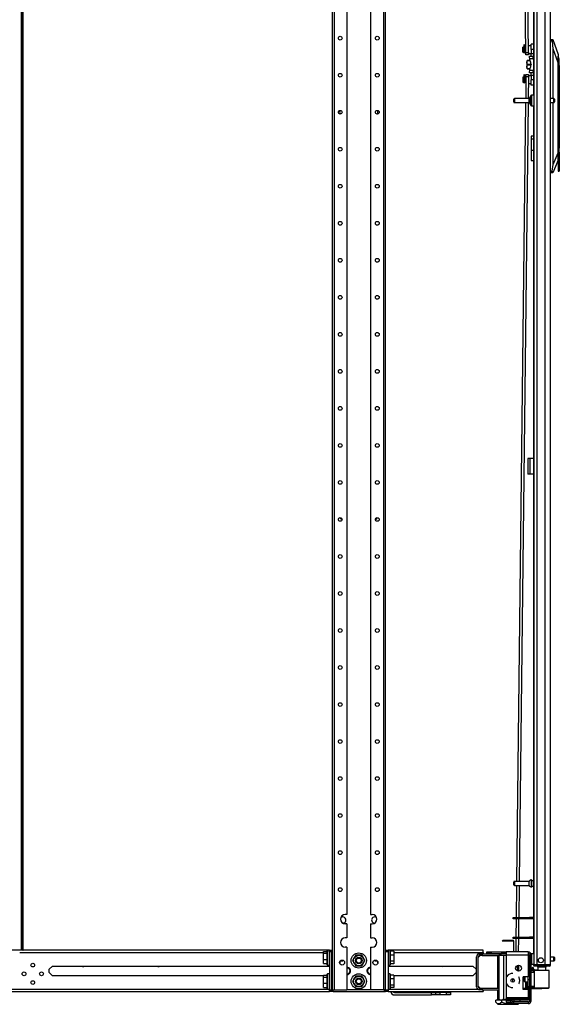
# Model space of a CAD drawing. Units: inches. Extents: x -256 to 40, y -62 to 177.
# Drawn here: x -65 to -39, y 11 to 58 of the extents above; entities that cross this region are included whole.
import ezdxf

# ---------------------------------------------------------------- set-up
doc = ezdxf.new("R2010")
doc.units = ezdxf.units.IN
doc.header["$MEASUREMENT"] = 0
doc.layers.add('TFR-TRI', color=7, linetype='CONTINUOUS')

msp = doc.modelspace()

# ---------------------------------------------------------------- linework, layer by layer
at = {"layer": 'TFR-TRI', "color": 214, "linetype": 'Continuous'}
for p, q in [((-39.684, 12.925), (-39.684, 94.64)), ((-40.495, 93.29), (-40.495, 54.031)), ((-40.472, 92.455), (-40.472, 12.925)), ((-40.334, 92.455), (-40.334, 12.925)), ((-39.96, 92.465), (-39.96, 12.925)), ((-40.495, 53.533), (-40.495, 13.451)), ((-40.431, 12.925), (-40.472, 12.925)), ((-40.472, 12.893), (-40.425, 12.893)), ((-40.472, 12.854), (-40.472, 12.893)), ((-40.425, 12.854), (-40.472, 12.854)), ((-40.334, 12.925), (-40.431, 12.925)), ((-40.425, 12.893), (-40.314, 12.893)), ((-40.314, 12.854), (-40.425, 12.854)), ((-39.96, 12.925), (-40.334, 12.925)), ((-40.314, 12.893), (-39.972, 12.893)), ((-40.314, 12.893), (-40.314, 12.854)), ((-39.972, 12.854), (-40.314, 12.854)), ((-39.972, 12.893), (-39.818, 12.893)), ((-39.972, 12.854), (-39.972, 12.893)), ((-39.818, 12.854), (-39.972, 12.854)), ((-39.822, 12.925), (-39.96, 12.925)), ((-39.721, 12.925), (-39.822, 12.925)), ((-39.818, 12.893), (-39.755, 12.893)), ((-39.755, 12.854), (-39.818, 12.854)), ((-39.755, 12.893), (-39.755, 12.854)), ((-39.684, 12.925), (-39.721, 12.925))]:
    msp.add_line(p, q, dxfattribs=at)
at = {"layer": 'TFR-TRI', "color": 252, "linetype": 'Continuous'}
for p, q in [((-49.999, 93.481), (-49.999, 11.74)), ((-49.911, 93.481), (-49.911, 11.74)), ((-49.31, 93.482), (-49.31, 15.298)), ((-48.188, 93.482), (-48.188, 15.298)), ((-47.588, 93.481), (-47.588, 11.74)), ((-47.499, 93.481), (-47.499, 11.74)), ((-39.322, 55.877), (-39.33, 55.877)), ((-39.283, 55.73), (-39.322, 55.877)), ((-39.322, 55.843), (-39.322, 55.877)), ((-39.33, 55.439), (-39.322, 55.439)), ((-39.322, 55.749), (-39.322, 55.843)), ((-39.322, 55.607), (-39.322, 55.749)), ((-39.322, 55.439), (-39.322, 55.607)), ((-39.322, 50.882), (-39.322, 55.439)), ((-39.322, 55.439), (-39.283, 55.439)), ((-39.283, 55.691), (-39.283, 55.73)), ((-39.283, 55.584), (-39.283, 55.691)), ((-39.283, 55.439), (-39.283, 55.584)), ((-39.283, 55.439), (-39.283, 51.597)), ((-39.275, 51.765), (-39.283, 51.765)), ((-39.275, 51.731), (-39.275, 51.765)), ((-39.275, 51.638), (-39.275, 51.731)), ((-39.283, 51.597), (-39.295, 51.428)), ((-39.295, 51.428), (-39.283, 51.259)), ((-39.283, 51.259), (-39.283, 50.554)), ((-39.275, 51.503), (-39.275, 51.638)), ((-39.275, 51.353), (-39.275, 51.503)), ((-39.275, 51.218), (-39.275, 51.353)), ((-39.275, 51.125), (-39.275, 51.218)), ((-39.33, 51.082), (-39.33, 50.882)), ((-39.322, 50.882), (-39.33, 50.882)), ((-39.33, 50.882), (-39.33, 50.714)), ((-39.312, 50.702), (-39.322, 50.882)), ((-39.283, 51.091), (-39.275, 51.091)), ((-39.275, 51.091), (-39.275, 51.125)), ((-39.33, 50.714), (-39.33, 50.572)), ((-39.33, 50.572), (-39.33, 50.477)), ((-39.33, 50.477), (-39.33, 50.444)), ((-39.33, 50.444), (-39.283, 50.444)), ((-39.283, 50.554), (-39.312, 50.702)), ((-39.283, 50.554), (-39.283, 50.472)), ((-39.283, 50.472), (-39.283, 50.444)), ((-49.31, 15.298), (-49.389, 15.298)), ((-48.188, 15.298), (-48.109, 15.298)), ((-49.31, 14.865), (-49.389, 14.865)), ((-49.31, 14.865), (-49.31, 14.196)), ((-48.188, 14.865), (-48.109, 14.865)), ((-48.188, 14.865), (-48.188, 14.196)), ((-49.31, 14.196), (-49.389, 14.196)), ((-48.188, 14.196), (-48.109, 14.196)), ((-50.413, 13.562), (-50.239, 13.562)), ((-50.413, 13.471), (-50.413, 13.562)), ((-50.229, 13.625), (-50.239, 13.615)), ((-50.229, 13.625), (-50.239, 13.615)), ((-50.239, 13.58), (-50.239, 13.615)), ((-50.239, 13.484), (-50.239, 13.58)), ((-50.137, 13.625), (-50.229, 13.625)), ((-50.137, 13.625), (-50.229, 13.625)), ((-50.229, 13.625), (-50.229, 13.589)), ((-50.229, 13.589), (-50.229, 13.49)), ((-50.137, 13.621), (-50.137, 13.625)), ((-50.137, 13.61), (-50.137, 13.621)), ((-50.137, 13.532), (-50.137, 13.61)), ((-50.137, 13.61), (-50.019, 13.61)), ((-50.137, 13.532), (-50.137, 11.74)), ((-50.019, 13.532), (-50.137, 13.532)), ((-50.019, 13.61), (-50.019, 13.532)), ((-50.019, 11.74), (-50.019, 13.532)), ((-49.31, 13.763), (-49.389, 13.763)), ((-49.31, 13.763), (-49.31, 11.74)), ((-48.188, 13.763), (-48.188, 11.74)), ((-48.188, 13.763), (-48.109, 13.763)), ((-47.479, 13.532), (-47.479, 13.61)), ((-47.479, 13.61), (-47.361, 13.61)), ((-47.479, 11.74), (-47.479, 13.532)), ((-47.361, 13.532), (-47.479, 13.532)), ((-47.269, 13.625), (-47.361, 13.625)), ((-47.361, 13.625), (-47.361, 13.621)), ((-47.361, 13.621), (-47.361, 13.61)), ((-47.361, 13.61), (-47.361, 13.532)), ((-47.361, 13.532), (-47.361, 11.74)), ((-47.259, 13.615), (-47.269, 13.625)), ((-47.269, 13.589), (-47.269, 13.625)), ((-47.269, 13.49), (-47.269, 13.589)), ((-47.259, 13.615), (-47.259, 13.58)), ((-47.259, 13.58), (-47.259, 13.484)), ((-47.086, 13.566), (-47.259, 13.566)), ((-47.086, 13.566), (-47.086, 13.388)), ((-50.413, 13.471), (-50.239, 13.471)), ((-50.413, 13.182), (-50.413, 13.471)), ((-50.413, 13.182), (-50.239, 13.182)), ((-50.413, 12.984), (-50.413, 13.182)), ((-50.239, 13.344), (-50.239, 13.484)), ((-50.239, 13.189), (-50.239, 13.344)), ((-50.239, 13.049), (-50.239, 13.189)), ((-50.239, 12.952), (-50.239, 13.049)), ((-50.229, 13.49), (-50.229, 13.346)), ((-50.229, 13.346), (-50.229, 13.187)), ((-50.229, 13.187), (-50.229, 13.043)), ((-50.229, 13.043), (-50.229, 12.944)), ((-49.999, 13.424), (-50.019, 13.424)), ((-50.019, 13.109), (-49.999, 13.109)), ((-49.645, 13.082), (-49.645, 13.034)), ((-49.645, 13.034), (-49.645, 13.017)), ((-49.628, 13.109), (-49.517, 13.109)), ((-49.517, 13.12), (-49.517, 13.151)), ((-49.517, 13.109), (-49.517, 13.12)), ((-49.517, 13.109), (-49.507, 13.119)), ((-49.507, 13.15), (-49.507, 13.127)), ((-49.507, 13.127), (-49.507, 13.119)), ((-48.992, 13.207), (-49.038, 13.128)), ((-49.038, 13.128), (-48.939, 12.957)), ((-48.893, 13.378), (-48.992, 13.207)), ((-48.857, 13.378), (-48.893, 13.378)), ((-48.675, 13.378), (-48.857, 13.378)), ((-48.605, 13.378), (-48.675, 13.378)), ((-48.559, 13.299), (-48.605, 13.378)), ((-48.605, 12.878), (-48.506, 13.049)), ((-48.46, 13.128), (-48.559, 13.299)), ((-48.506, 13.049), (-48.46, 13.128)), ((-47.991, 13.126), (-47.991, 13.149)), ((-47.991, 13.119), (-47.991, 13.126)), ((-47.991, 13.119), (-47.981, 13.109)), ((-47.981, 13.151), (-47.981, 13.12)), ((-47.981, 13.12), (-47.981, 13.109)), ((-47.981, 13.109), (-47.87, 13.109)), ((-47.853, 13.034), (-47.853, 13.082)), ((-47.853, 13.017), (-47.853, 13.034)), ((-47.479, 13.424), (-47.499, 13.424)), ((-47.499, 13.109), (-47.479, 13.109)), ((-47.269, 13.346), (-47.269, 13.49)), ((-47.269, 13.187), (-47.269, 13.346)), ((-47.269, 13.043), (-47.269, 13.187)), ((-47.269, 12.944), (-47.269, 13.043)), ((-47.259, 13.484), (-47.259, 13.344)), ((-47.086, 13.388), (-47.259, 13.388)), ((-47.259, 13.344), (-47.259, 13.189)), ((-47.259, 13.189), (-47.259, 13.049)), ((-47.086, 13.095), (-47.259, 13.095)), ((-47.259, 13.049), (-47.259, 12.952)), ((-47.086, 13.388), (-47.086, 13.095)), ((-47.086, 13.095), (-47.086, 12.979)), ((-50.413, 12.984), (-50.239, 12.984)), ((-50.239, 12.918), (-50.239, 12.952)), ((-50.239, 12.918), (-50.229, 12.908)), ((-50.229, 12.944), (-50.229, 12.908)), ((-50.229, 12.908), (-50.137, 12.908)), ((-49.651, 13.005), (-49.645, 13.017)), ((-48.939, 12.957), (-48.893, 12.878)), ((-48.893, 12.878), (-48.857, 12.878)), ((-48.857, 12.878), (-48.675, 12.878)), ((-48.675, 12.878), (-48.605, 12.878)), ((-47.853, 13.017), (-47.847, 13.005)), ((-47.361, 12.908), (-47.269, 12.908)), ((-47.269, 12.908), (-47.269, 12.944)), ((-47.269, 12.908), (-47.259, 12.918)), ((-47.086, 12.979), (-47.259, 12.979)), ((-47.259, 12.952), (-47.259, 12.918)), ((-40.578, 12.71), (-40.609, 12.71)), ((-40.578, 12.702), (-40.578, 12.71)), ((-40.578, 12.681), (-40.578, 12.702)), ((-40.554, 12.801), (-40.564, 12.801)), ((-40.564, 12.801), (-40.564, 12.768)), ((-40.564, 12.768), (-40.564, 12.681)), ((-40.554, 12.768), (-40.554, 12.801)), ((-40.554, 12.681), (-40.554, 12.768)), ((-40.476, 12.722), (-40.476, 12.711)), ((-40.476, 12.711), (-40.476, 12.68)), ((-50.413, 12.429), (-50.239, 12.429)), ((-50.413, 12.339), (-50.413, 12.429)), ((-50.413, 12.339), (-50.239, 12.339)), ((-50.413, 12.05), (-50.413, 12.339)), ((-50.229, 12.492), (-50.239, 12.482)), ((-50.239, 12.448), (-50.239, 12.482)), ((-50.239, 12.351), (-50.239, 12.448)), ((-50.239, 12.212), (-50.239, 12.351)), ((-50.239, 12.056), (-50.239, 12.212)), ((-50.137, 12.492), (-50.229, 12.492)), ((-50.229, 12.492), (-50.229, 12.457)), ((-50.229, 12.457), (-50.229, 12.357)), ((-50.229, 12.357), (-50.229, 12.214)), ((-50.229, 12.214), (-50.229, 12.054)), ((-49.999, 12.291), (-50.019, 12.291)), ((-48.992, 12.223), (-49.038, 12.144)), ((-49.038, 12.144), (-48.939, 11.973)), ((-48.893, 12.394), (-48.992, 12.223)), ((-48.857, 12.394), (-48.893, 12.394)), ((-48.675, 12.394), (-48.857, 12.394)), ((-48.605, 12.394), (-48.675, 12.394)), ((-48.559, 12.315), (-48.605, 12.394)), ((-48.46, 12.144), (-48.559, 12.315)), ((-48.506, 12.065), (-48.46, 12.144)), ((-47.479, 12.292), (-47.499, 12.292)), ((-47.269, 12.492), (-47.361, 12.492)), ((-47.259, 12.482), (-47.269, 12.492)), ((-47.269, 12.457), (-47.269, 12.492)), ((-47.269, 12.357), (-47.269, 12.457)), ((-47.269, 12.214), (-47.269, 12.357)), ((-47.269, 12.054), (-47.269, 12.214)), ((-47.259, 12.482), (-47.259, 12.448)), ((-47.259, 12.448), (-47.259, 12.351)), ((-47.086, 12.433), (-47.259, 12.433)), ((-47.259, 12.351), (-47.259, 12.212)), ((-47.086, 12.256), (-47.259, 12.256)), ((-47.259, 12.212), (-47.259, 12.057)), ((-47.086, 12.433), (-47.086, 12.256)), ((-47.086, 12.256), (-47.086, 11.963)), ((-40.918, 12.351), (-40.924, 12.345)), ((-40.924, 12.294), (-40.924, 12.345)), ((-40.924, 12.193), (-40.924, 12.294)), ((-40.924, 12.143), (-40.924, 12.193)), ((-40.924, 12.143), (-40.909, 12.128)), ((-40.909, 12.351), (-40.909, 12.273)), ((-40.909, 12.273), (-40.909, 12.173)), ((-40.909, 12.173), (-40.909, 12.128)), ((-40.909, 12.128), (-40.767, 12.128)), ((-50.413, 12.05), (-50.239, 12.05)), ((-50.413, 11.852), (-50.413, 12.05)), ((-50.413, 11.852), (-50.239, 11.852)), ((-50.239, 11.917), (-50.239, 12.056)), ((-50.239, 11.82), (-50.239, 11.917)), ((-50.239, 11.786), (-50.239, 11.82)), ((-50.239, 11.786), (-50.229, 11.776)), ((-50.229, 12.054), (-50.229, 11.911)), ((-50.229, 11.911), (-50.229, 11.811)), ((-50.229, 11.811), (-50.229, 11.776)), ((-50.229, 11.776), (-50.137, 11.776)), ((-50.137, 11.662), (-50.137, 11.74)), ((-50.137, 11.74), (-50.019, 11.74)), ((-50.019, 11.662), (-50.137, 11.662)), ((-50.019, 11.977), (-49.999, 11.977)), ((-50.019, 11.74), (-50.019, 11.662)), ((-50.002, 11.662), (-50.019, 11.662)), ((-49.96, 11.662), (-50.002, 11.662)), ((-49.999, 11.74), (-49.973, 11.74)), ((-49.973, 11.74), (-49.911, 11.74)), ((-49.96, 11.662), (-49.96, 11.74)), ((-49.96, 11.662), (-47.539, 11.662)), ((-49.911, 11.74), (-49.31, 11.74)), ((-48.188, 11.74), (-49.31, 11.74)), ((-48.939, 11.973), (-48.893, 11.894)), ((-48.893, 11.894), (-48.857, 11.894)), ((-48.857, 11.894), (-48.675, 11.894)), ((-48.675, 11.894), (-48.605, 11.894)), ((-48.605, 11.894), (-48.506, 12.065)), ((-47.588, 11.74), (-48.188, 11.74)), ((-47.525, 11.74), (-47.588, 11.74)), ((-47.539, 11.662), (-47.539, 11.74)), ((-47.539, 11.662), (-47.497, 11.662)), ((-47.499, 11.74), (-47.525, 11.74)), ((-47.499, 11.977), (-47.479, 11.977)), ((-47.497, 11.662), (-47.479, 11.662)), ((-47.479, 11.662), (-47.479, 11.74)), ((-47.479, 11.74), (-47.361, 11.74)), ((-47.361, 11.662), (-47.479, 11.662)), ((-47.361, 11.776), (-47.269, 11.776)), ((-47.361, 11.74), (-47.361, 11.662)), ((-47.269, 11.911), (-47.269, 12.054)), ((-47.269, 11.811), (-47.269, 11.911)), ((-47.269, 11.776), (-47.269, 11.811)), ((-47.269, 11.776), (-47.259, 11.786)), ((-47.259, 12.057), (-47.259, 11.917)), ((-47.086, 11.963), (-47.259, 11.963)), ((-47.259, 11.917), (-47.259, 11.82)), ((-47.086, 11.847), (-47.259, 11.847)), ((-47.259, 11.82), (-47.259, 11.786)), ((-47.086, 11.963), (-47.086, 11.847)), ((-40.698, 11.658), (-40.698, 11.819)), ((-40.698, 11.596), (-40.698, 11.658)), ((-40.747, 11.596), (-40.698, 11.596)), ((-40.698, 11.596), (-40.688, 11.606))]:
    msp.add_line(p, q, dxfattribs=at)
at = {"layer": 'TFR-TRI', "color": 95, "linetype": 'Continuous'}
for p, q in [((-64.696, 92.847), (-64.696, 13.611)), ((-64.625, 13.611), (-64.625, 92.847)), ((-64.696, 13.611), (-65.429, 13.611)), ((-64.646, 13.611), (-64.696, 13.611)), ((-64.625, 13.611), (-64.646, 13.611))]:
    msp.add_line(p, q, dxfattribs=at)
at = {"layer": 'TFR-TRI', "color": 173, "linetype": 'Continuous'}
for p, q in [((-64.609, 13.611), (-64.609, 92.847)), ((-64.625, 13.611), (-64.609, 13.611))]:
    msp.add_line(p, q, dxfattribs=at)
at = {"layer": 'TFR-TRI', "color": 190, "linetype": 'Continuous'}
for p, q in [((-40.851, 56.056), (-41.307, 90.696)), ((-40.733, 56.058), (-41.189, 90.696)), ((-40.851, 56.056), (-40.733, 56.058)), ((-40.85, 55.972), (-40.851, 56.056)), ((-40.849, 55.938), (-40.85, 55.972)), ((-40.731, 55.939), (-40.849, 55.938)), ((-40.733, 56.058), (-40.732, 55.974)), ((-40.732, 55.974), (-40.731, 55.939)), ((-40.851, 54.902), (-40.85, 54.986)), ((-40.85, 54.986), (-40.85, 55.02)), ((-40.85, 55.02), (-40.731, 55.019)), ((-40.732, 54.985), (-40.733, 54.901)), ((-40.731, 55.019), (-40.732, 54.985)), ((-40.851, 54.902), (-40.863, 53.876)), ((-40.733, 54.901), (-40.851, 54.902)), ((-40.733, 54.901), (-40.745, 53.876)), ((-40.865, 53.688), (-41.292, 16.869)), ((-40.747, 53.688), (-41.174, 16.869)), ((-41.295, 16.681), (-41.312, 15.166)), ((-41.176, 16.681), (-41.194, 15.165)), ((-41.313, 15.103), (-41.323, 14.229)), ((-41.195, 15.103), (-41.205, 14.229)), ((-41.324, 14.165), (-41.331, 13.532)), ((-41.206, 14.166), (-41.213, 13.532))]:
    msp.add_line(p, q, dxfattribs=at)
at = {"layer": 'TFR-TRI', "color": 93, "linetype": 'Continuous'}
for p, q in [((-40.917, 56.41), (-40.944, 56.41)), ((-40.944, 56.41), (-40.944, 56.376)), ((-40.944, 56.376), (-40.944, 56.283)), ((-40.917, 56.376), (-40.917, 56.41)), ((-40.917, 56.283), (-40.917, 56.376)), ((-40.944, 56.283), (-40.944, 56.161)), ((-40.944, 56.161), (-40.944, 56.048)), ((-40.944, 56.048), (-40.917, 56.048)), ((-40.944, 56.048), (-40.944, 56.04)), ((-40.944, 56.04), (-40.944, 56.037)), ((-40.944, 56.037), (-40.917, 56.037)), ((-40.917, 56.161), (-40.917, 56.283)), ((-40.917, 56.048), (-40.917, 56.161)), ((-40.917, 56.04), (-40.917, 56.048)), ((-40.917, 56.037), (-40.917, 56.04)), ((-40.917, 54.993), (-40.944, 54.993)), ((-40.944, 54.993), (-40.944, 54.959)), ((-40.944, 54.959), (-40.944, 54.866)), ((-40.917, 54.959), (-40.917, 54.993)), ((-40.917, 54.866), (-40.917, 54.959)), ((-40.944, 54.866), (-40.944, 54.744)), ((-40.944, 54.744), (-40.944, 54.63)), ((-40.944, 54.63), (-40.917, 54.63)), ((-40.944, 54.63), (-40.944, 54.622)), ((-40.944, 54.622), (-40.944, 54.619)), ((-40.944, 54.619), (-40.917, 54.619)), ((-40.917, 54.744), (-40.917, 54.866)), ((-40.917, 54.63), (-40.917, 54.744)), ((-40.917, 54.622), (-40.917, 54.63)), ((-40.917, 54.619), (-40.917, 54.622)), ((-43.022, 13.351), (-43.101, 13.271)), ((-42.131, 13.366), (-43.022, 13.351)), ((-40.747, 13.369), (-40.688, 13.369)), ((-40.688, 13.29), (-40.747, 13.29)), ((-40.865, 12.128), (-40.865, 11.819)), ((-40.806, 11.898), (-40.806, 12.128)), ((-43.101, 11.918), (-43.022, 11.837)), ((-43.022, 11.837), (-42.131, 11.823)), ((-40.865, 11.819), (-40.824, 11.819)), ((-40.824, 11.819), (-40.806, 11.819)), ((-40.806, 11.819), (-40.806, 11.898)), ((-40.806, 11.898), (-40.767, 11.898)), ((-40.688, 11.819), (-40.806, 11.819))]:
    msp.add_line(p, q, dxfattribs=at)
at = {"layer": 'TFR-TRI', "color": 2, "linetype": 'Continuous'}
for p, q in [((-40.609, 56.371), (-40.727, 56.371)), ((-40.727, 56.336), (-40.727, 56.371)), ((-40.727, 56.244), (-40.727, 56.336)), ((-40.609, 56.411), (-40.609, 56.444)), ((-40.495, 56.444), (-40.609, 56.444)), ((-40.609, 56.319), (-40.609, 56.411)), ((-40.944, 56.306), (-41.003, 56.306)), ((-41.003, 56.271), (-41.003, 56.306)), ((-41.003, 56.188), (-41.003, 56.271)), ((-41.003, 56.104), (-41.003, 56.188)), ((-41.003, 56.07), (-41.003, 56.104)), ((-41.003, 56.07), (-40.944, 56.07)), ((-40.899, 56.286), (-40.917, 56.286)), ((-40.917, 56.089), (-40.899, 56.089)), ((-40.854, 56.306), (-40.899, 56.306)), ((-40.899, 56.306), (-40.899, 56.271)), ((-40.899, 56.271), (-40.899, 56.188)), ((-40.899, 56.188), (-40.899, 56.104)), ((-40.899, 56.104), (-40.899, 56.07)), ((-40.899, 56.07), (-40.851, 56.07)), ((-40.727, 56.306), (-40.736, 56.306)), ((-40.733, 56.07), (-40.727, 56.07)), ((-40.727, 56.131), (-40.727, 56.244)), ((-40.727, 56.04), (-40.727, 56.131)), ((-40.727, 56.005), (-40.727, 56.04)), ((-40.727, 56.005), (-40.609, 56.005)), ((-40.682, 55.836), (-40.678, 55.873)), ((-40.678, 55.873), (-40.514, 55.873)), ((-40.609, 56.194), (-40.609, 56.319)), ((-40.609, 56.194), (-40.609, 55.998)), ((-40.495, 56.194), (-40.609, 56.194)), ((-40.609, 55.909), (-40.609, 55.998)), ((-40.609, 55.998), (-40.495, 55.998)), ((-40.609, 55.873), (-40.609, 55.909)), ((-40.514, 55.873), (-40.519, 55.836)), ((-40.495, 55.873), (-40.514, 55.873)), ((-40.668, 55.748), (-40.682, 55.836)), ((-40.505, 55.748), (-40.668, 55.748)), ((-40.61, 55.489), (-40.668, 55.748)), ((-40.668, 55.21), (-40.61, 55.47)), ((-40.61, 55.489), (-40.609, 55.479)), ((-40.609, 55.479), (-40.61, 55.47)), ((-40.519, 55.836), (-40.505, 55.748)), ((-40.505, 55.748), (-40.495, 55.703)), ((-40.609, 54.954), (-40.727, 54.954)), ((-40.727, 54.954), (-40.727, 54.919)), ((-40.682, 55.122), (-40.668, 55.21)), ((-40.678, 55.085), (-40.682, 55.122)), ((-40.514, 55.085), (-40.678, 55.085)), ((-40.668, 55.21), (-40.505, 55.21)), ((-40.609, 55.049), (-40.609, 55.085)), ((-40.609, 54.96), (-40.609, 55.049)), ((-40.609, 54.96), (-40.609, 54.764)), ((-40.495, 54.96), (-40.609, 54.96)), ((-40.505, 55.21), (-40.519, 55.122)), ((-40.519, 55.122), (-40.514, 55.085)), ((-40.514, 55.085), (-40.495, 55.085)), ((-40.495, 55.255), (-40.505, 55.21)), ((-40.944, 54.889), (-41.003, 54.889)), ((-41.003, 54.889), (-41.003, 54.854)), ((-41.003, 54.854), (-41.003, 54.771)), ((-41.003, 54.771), (-41.003, 54.687)), ((-41.003, 54.687), (-41.003, 54.652)), ((-41.003, 54.652), (-40.944, 54.652)), ((-40.899, 54.869), (-40.917, 54.869)), ((-40.917, 54.672), (-40.899, 54.672)), ((-40.851, 54.889), (-40.899, 54.889)), ((-40.899, 54.854), (-40.899, 54.889)), ((-40.899, 54.771), (-40.899, 54.854)), ((-40.899, 54.687), (-40.899, 54.771)), ((-40.899, 54.652), (-40.899, 54.687)), ((-40.899, 54.652), (-40.854, 54.652)), ((-40.736, 54.652), (-40.727, 54.652)), ((-40.727, 54.889), (-40.733, 54.889)), ((-40.727, 54.919), (-40.727, 54.827)), ((-40.727, 54.827), (-40.727, 54.714)), ((-40.727, 54.714), (-40.727, 54.622)), ((-40.727, 54.622), (-40.727, 54.587)), ((-40.727, 54.587), (-40.609, 54.587)), ((-40.609, 54.639), (-40.609, 54.764)), ((-40.495, 54.764), (-40.609, 54.764)), ((-40.609, 54.548), (-40.609, 54.639)), ((-40.609, 54.514), (-40.609, 54.548)), ((-40.495, 54.514), (-40.609, 54.514))]:
    msp.add_line(p, q, dxfattribs=at)
at = {"layer": 'TFR-TRI', "color": 151, "linetype": 'Continuous'}
for p, q in [((-39.684, 56.66), (-39.591, 56.66)), ((-39.601, 56.582), (-39.684, 56.582)), ((-39.601, 56.642), (-39.603, 56.622)), ((-39.603, 56.622), (-39.603, 56.598)), ((-39.603, 56.598), (-39.601, 56.582)), ((-39.596, 56.656), (-39.601, 56.642)), ((-39.566, 56.226), (-39.601, 56.582)), ((-39.591, 56.66), (-39.596, 56.656)), ((-39.591, 56.66), (-39.58, 56.66)), ((-39.58, 56.66), (-39.33, 55.952)), ((-39.566, 53.876), (-39.566, 56.226)), ((-39.33, 55.558), (-39.566, 56.226)), ((-39.33, 55.952), (-39.33, 55.926)), ((-39.33, 55.926), (-39.33, 55.849)), ((-39.33, 55.849), (-39.33, 55.724)), ((-39.33, 55.724), (-39.33, 55.558)), ((-39.33, 55.558), (-39.33, 51.303)), ((-39.566, 50.758), (-39.566, 53.688)), ((-40.495, 52.105), (-40.602, 52.105)), ((-40.602, 52.105), (-40.602, 52.072)), ((-40.602, 52.072), (-40.602, 51.979)), ((-40.602, 51.979), (-40.495, 51.979)), ((-40.602, 51.979), (-40.602, 51.428)), ((-40.602, 51.428), (-40.495, 51.428)), ((-40.602, 51.428), (-40.602, 51.246)), ((-40.602, 51.246), (-40.602, 51.091)), ((-39.566, 50.758), (-39.33, 51.303)), ((-39.33, 51.303), (-39.33, 51.082)), ((-40.602, 51.091), (-40.602, 50.988)), ((-40.602, 50.988), (-40.602, 50.952)), ((-40.602, 50.952), (-40.495, 50.952)), ((-39.604, 50.44), (-39.566, 50.758)), ((-39.33, 50.956), (-39.587, 50.361)), ((-39.684, 50.44), (-39.604, 50.44)), ((-39.598, 50.361), (-39.684, 50.361)), ((-39.604, 50.44), (-39.608, 50.416)), ((-39.608, 50.416), (-39.608, 50.393)), ((-39.608, 50.393), (-39.606, 50.376)), ((-39.606, 50.376), (-39.603, 50.365)), ((-39.603, 50.365), (-39.598, 50.361)), ((-39.587, 50.361), (-39.598, 50.361))]:
    msp.add_line(p, q, dxfattribs=at)
at = {"layer": 'TFR-TRI', "color": 3, "linetype": 'Continuous'}
for p, q in [((-40.81, 55.676), (-40.81, 55.65)), ((-40.81, 55.578), (-40.797, 55.671)), ((-40.81, 55.65), (-40.81, 55.578)), ((-40.81, 55.578), (-40.81, 55.479)), ((-40.797, 55.484), (-40.81, 55.578)), ((-40.81, 55.479), (-40.81, 55.381)), ((-40.81, 55.381), (-40.797, 55.474)), ((-40.797, 55.676), (-40.797, 55.673)), ((-40.652, 55.676), (-40.797, 55.676)), ((-40.797, 55.673), (-40.797, 55.671)), ((-40.797, 55.671), (-40.651, 55.671)), ((-40.636, 55.484), (-40.797, 55.484)), ((-40.797, 55.479), (-40.797, 55.484)), ((-40.797, 55.474), (-40.797, 55.479)), ((-40.797, 55.474), (-40.636, 55.474)), ((-40.636, 55.605), (-40.636, 55.479)), ((-40.636, 55.479), (-40.636, 55.354)), ((-40.81, 55.381), (-40.81, 55.309)), ((-40.797, 55.288), (-40.81, 55.381)), ((-40.81, 55.309), (-40.81, 55.282)), ((-40.797, 55.285), (-40.797, 55.288)), ((-40.651, 55.288), (-40.797, 55.288)), ((-40.797, 55.282), (-40.797, 55.285)), ((-40.797, 55.282), (-40.652, 55.282)), ((-43.18, 11.878), (-43.18, 13.31)), ((-43.101, 11.878), (-43.101, 13.31)), ((-43.042, 13.448), (-42.924, 13.448)), ((-43.042, 13.369), (-43.042, 13.448)), ((-42.924, 13.369), (-43.042, 13.369)), ((-42.924, 13.448), (-42.052, 13.448)), ((-42.924, 13.448), (-42.924, 13.369)), ((-42.924, 13.369), (-42.128, 13.369)), ((-42.052, 13.448), (-42.046, 13.448)), ((-42.052, 13.369), (-42.052, 13.448)), ((-42.046, 13.448), (-42.032, 13.448)), ((-43.042, 11.819), (-42.924, 11.819)), ((-43.042, 11.74), (-43.042, 11.819)), ((-42.924, 11.74), (-43.042, 11.74)), ((-42.924, 11.819), (-42.136, 11.819)), ((-42.924, 11.819), (-42.924, 11.74)), ((-42.924, 11.74), (-42.136, 11.74)), ((-42.136, 11.819), (-42.131, 11.819)), ((-42.136, 11.819), (-42.136, 11.74)), ((-42.131, 11.74), (-42.136, 11.74)), ((-40.983, 11.819), (-40.865, 11.819)), ((-40.865, 11.819), (-40.865, 11.76))]:
    msp.add_line(p, q, dxfattribs=at)
at = {"layer": 'TFR-TRI', "color": 5, "linetype": 'Continuous'}
for p, q in [((-40.472, 54.032), (-40.588, 54.032)), ((-40.588, 54.032), (-40.588, 53.999)), ((-40.588, 53.999), (-40.588, 53.907)), ((-41.425, 53.814), (-41.425, 53.846)), ((-41.425, 53.75), (-41.425, 53.814)), ((-41.425, 53.718), (-41.425, 53.75)), ((-40.706, 53.876), (-41.395, 53.876)), ((-41.395, 53.876), (-41.395, 53.829)), ((-41.395, 53.829), (-41.395, 53.735)), ((-41.395, 53.735), (-41.395, 53.688)), ((-41.395, 53.688), (-40.706, 53.688)), ((-40.706, 53.829), (-40.706, 53.876)), ((-40.706, 53.735), (-40.706, 53.829)), ((-40.706, 53.688), (-40.706, 53.735)), ((-40.628, 53.952), (-40.628, 53.992)), ((-40.628, 53.847), (-40.628, 53.952)), ((-40.628, 53.717), (-40.628, 53.847)), ((-40.628, 53.612), (-40.628, 53.717)), ((-40.628, 53.572), (-40.628, 53.612)), ((-40.588, 53.907), (-40.588, 53.782)), ((-40.588, 53.782), (-40.588, 53.657)), ((-40.588, 53.657), (-40.588, 53.566)), ((-40.588, 53.566), (-40.588, 53.532)), ((-40.588, 53.532), (-40.472, 53.532)), ((-39.533, 53.876), (-39.684, 53.876)), ((-39.684, 53.688), (-39.533, 53.688)), ((-39.533, 53.829), (-39.533, 53.876)), ((-39.533, 53.735), (-39.533, 53.829)), ((-39.533, 53.688), (-39.533, 53.735)), ((-39.503, 53.846), (-39.503, 53.814)), ((-39.503, 53.814), (-39.503, 53.75)), ((-39.503, 53.75), (-39.503, 53.718)), ((-41.425, 16.806), (-41.425, 16.838)), ((-41.425, 16.742), (-41.425, 16.806)), ((-40.706, 16.868), (-41.395, 16.868)), ((-41.395, 16.868), (-41.395, 16.821)), ((-41.395, 16.821), (-41.395, 16.727)), ((-40.706, 16.821), (-40.706, 16.868)), ((-40.706, 16.727), (-40.706, 16.821)), ((-40.581, 16.946), (-40.587, 16.946)), ((-40.587, 16.946), (-40.587, 16.914)), ((-40.587, 16.914), (-40.587, 16.828)), ((-40.587, 16.828), (-40.587, 16.721)), ((-40.581, 16.914), (-40.581, 16.946)), ((-40.581, 16.828), (-40.581, 16.914)), ((-40.495, 16.899), (-40.581, 16.899)), ((-40.581, 16.721), (-40.581, 16.828)), ((-41.425, 16.71), (-41.425, 16.742)), ((-41.395, 16.727), (-41.395, 16.68)), ((-41.395, 16.68), (-40.706, 16.68)), ((-40.706, 16.68), (-40.706, 16.727)), ((-40.587, 16.721), (-40.587, 16.635)), ((-40.587, 16.635), (-40.587, 16.603)), ((-40.587, 16.603), (-40.581, 16.603)), ((-40.581, 16.635), (-40.581, 16.721)), ((-40.581, 16.649), (-40.495, 16.649)), ((-40.581, 16.603), (-40.581, 16.635)), ((-40.472, 13.45), (-40.588, 13.45)), ((-40.588, 13.45), (-40.588, 13.417)), ((-40.588, 13.417), (-40.588, 13.325)), ((-40.588, 13.325), (-40.588, 13.2)), ((-40.588, 13.2), (-40.588, 13.075)), ((-40.588, 13.075), (-40.588, 12.984)), ((-39.533, 13.294), (-39.684, 13.294)), ((-39.684, 13.106), (-39.533, 13.106)), ((-39.533, 13.247), (-39.533, 13.294)), ((-39.533, 13.153), (-39.533, 13.247)), ((-39.533, 13.106), (-39.533, 13.153)), ((-39.503, 13.264), (-39.503, 13.232)), ((-39.503, 13.232), (-39.503, 13.168)), ((-39.503, 13.168), (-39.503, 13.136)), ((-40.588, 12.984), (-40.588, 12.95)), ((-40.588, 12.95), (-40.472, 12.95))]:
    msp.add_line(p, q, dxfattribs=at)
at = {"layer": 'TFR-TRI', "color": 30, "linetype": 'Continuous'}
for p, q in [((-40.739, 36.862), (-40.767, 36.862)), ((-40.767, 36.862), (-40.767, 36.114)), ((-40.672, 36.862), (-40.739, 36.862)), ((-40.495, 36.862), (-40.672, 36.862)), ((-40.672, 36.862), (-40.672, 36.114)), ((-40.739, 36.114), (-40.767, 36.114)), ((-40.672, 36.114), (-40.739, 36.114)), ((-40.495, 36.114), (-40.672, 36.114))]:
    msp.add_line(p, q, dxfattribs=at)
at = {"layer": 'TFR-TRI', "color": 140, "linetype": 'Continuous'}
for p, q in [((-41.46, 15.165), (-41.442, 15.165)), ((-41.46, 15.102), (-41.46, 15.165)), ((-41.442, 15.102), (-41.46, 15.102)), ((-41.442, 15.165), (-41.393, 15.165)), ((-41.393, 15.102), (-41.442, 15.102)), ((-41.393, 15.165), (-40.772, 15.165)), ((-41.393, 15.165), (-41.393, 15.102)), ((-40.772, 15.102), (-41.393, 15.102)), ((-40.772, 15.165), (-40.729, 15.165)), ((-40.772, 15.102), (-40.772, 15.165)), ((-40.729, 15.102), (-40.772, 15.102)), ((-40.729, 15.165), (-40.682, 15.165)), ((-40.682, 15.102), (-40.729, 15.102)), ((-40.495, 15.165), (-40.682, 15.165)), ((-40.682, 15.165), (-40.682, 15.102)), ((-40.495, 15.102), (-40.682, 15.102)), ((-41.46, 14.228), (-41.442, 14.228)), ((-41.46, 14.165), (-41.46, 14.228)), ((-41.442, 14.165), (-41.46, 14.165)), ((-41.442, 14.228), (-41.393, 14.228)), ((-41.393, 14.165), (-41.442, 14.165)), ((-41.393, 14.228), (-40.772, 14.228)), ((-41.393, 14.228), (-41.393, 14.165)), ((-40.772, 14.165), (-41.393, 14.165)), ((-40.772, 14.228), (-40.729, 14.228)), ((-40.772, 14.165), (-40.772, 14.228)), ((-40.729, 14.165), (-40.772, 14.165)), ((-40.729, 14.228), (-40.682, 14.228)), ((-40.682, 14.165), (-40.729, 14.165)), ((-40.495, 14.228), (-40.682, 14.228)), ((-40.682, 14.228), (-40.682, 14.165)), ((-40.495, 14.165), (-40.682, 14.165))]:
    msp.add_line(p, q, dxfattribs=at)
at = {"layer": 'TFR-TRI', "color": 44, "linetype": 'Continuous'}
for p, q in [((-41.934, 14.09), (-41.973, 14.051)), ((-41.936, 14.051), (-41.973, 14.051)), ((-41.835, 14.051), (-41.936, 14.051)), ((-41.934, 14.09), (-41.902, 14.09)), ((-41.902, 14.09), (-41.816, 14.09)), ((-41.698, 14.051), (-41.835, 14.051)), ((-41.816, 14.09), (-41.698, 14.09)), ((-41.698, 14.09), (-41.58, 14.09)), ((-41.56, 14.051), (-41.698, 14.051)), ((-41.58, 14.09), (-41.493, 14.09)), ((-41.459, 14.051), (-41.56, 14.051)), ((-41.493, 14.09), (-41.461, 14.09)), ((-41.422, 14.051), (-41.461, 14.09)), ((-41.422, 14.051), (-41.459, 14.051)), ((-41.422, 13.532), (-41.422, 14.051)), ((-41.986, 11.255), (-42.275, 11.255)), ((-42.275, 11.156), (-42.275, 11.255)), ((-41.79, 11.255), (-41.986, 11.255)), ((-41.986, 11.156), (-41.986, 11.255)), ((-41.409, 11.169), (-41.409, 11.248)), ((-41.12, 11.169), (-41.12, 11.248)), ((-42.275, 11.156), (-42.178, 11.058)), ((-42.206, 11.1), (-42.275, 11.156)), ((-42.113, 11.079), (-42.206, 11.1)), ((-42.178, 11.058), (-42.141, 11.058)), ((-42.141, 11.058), (-42.037, 11.058)), ((-42.047, 11.106), (-42.113, 11.079)), ((-41.986, 11.156), (-42.047, 11.106)), ((-42.037, 11.058), (-41.882, 11.058)), ((-41.848, 11.1), (-41.986, 11.156)), ((-41.882, 11.058), (-41.698, 11.058)), ((-41.661, 11.079), (-41.848, 11.1)), ((-41.698, 11.058), (-41.514, 11.058)), ((-41.603, 11.091), (-41.661, 11.079)), ((-41.514, 11.058), (-41.358, 11.058)), ((-41.358, 11.058), (-41.254, 11.058)), ((-41.254, 11.058), (-41.217, 11.058)), ((-41.217, 11.058), (-41.185, 11.091))]:
    msp.add_line(p, q, dxfattribs=at)
at = {"layer": 'TFR-TRI', "color": 155, "linetype": 'Continuous'}
for p, q in [((-50.24, 13.61), (-64.769, 13.61)), ((-64.769, 13.5), (-50.413, 13.5)), ((-50, 13.61), (-50.019, 13.61)), ((-50.019, 13.5), (-50, 13.5)), ((-47.48, 13.61), (-47.5, 13.61)), ((-47.5, 13.5), (-47.48, 13.5)), ((-42.865, 13.61), (-47.259, 13.61)), ((-47.086, 13.5), (-42.865, 13.5)), ((-42.865, 13.578), (-42.865, 13.61)), ((-42.865, 13.5), (-42.865, 13.578)), ((-42.865, 13.5), (-42.865, 13.448)), ((-42.865, 13.369), (-42.865, 13.353)), ((-63.375, 12.712), (-63.224, 12.862)), ((-63.375, 12.56), (-63.375, 12.712)), ((-63.224, 12.862), (-50.137, 12.862)), ((-47.361, 12.862), (-43.353, 12.862)), ((-43.353, 12.862), (-43.202, 12.712)), ((-43.202, 12.712), (-43.202, 12.56)), ((-63.375, 12.56), (-63.224, 12.41)), ((-50.413, 12.41), (-63.224, 12.41)), ((-43.353, 12.41), (-47.086, 12.41)), ((-43.202, 12.56), (-43.353, 12.41)), ((-78.168, 11.772), (-50.137, 11.772)), ((-78.168, 11.662), (-50.137, 11.662)), ((-47.362, 11.772), (-43.13, 11.772)), ((-47.362, 11.662), (-42.865, 11.662)), ((-42.865, 11.835), (-42.865, 11.819)), ((-42.865, 11.74), (-42.865, 11.683)), ((-42.865, 11.683), (-42.865, 11.662))]:
    msp.add_line(p, q, dxfattribs=at)
at = {"layer": 'TFR-TRI', "color": 163, "linetype": 'Continuous'}
for p, q in [((-47.243, 13.622), (-47.243, 13.626)), ((-47.243, 13.626), (-47.125, 13.626)), ((-47.243, 13.61), (-47.243, 13.622)), ((-47.125, 13.626), (-47.125, 13.622)), ((-47.125, 13.622), (-47.125, 13.61)), ((-47.066, 11.618), (-45.314, 11.618)), ((-47.066, 11.5), (-45.314, 11.5)), ((-45.314, 11.5), (-45.314, 11.618)), ((-45.314, 11.618), (-45.175, 11.618)), ((-45.175, 11.5), (-45.314, 11.5)), ((-45.175, 11.618), (-45.117, 11.618)), ((-45.117, 11.5), (-45.175, 11.5)), ((-45.117, 11.618), (-45.06, 11.618)), ((-45.117, 11.618), (-45.117, 11.5)), ((-45.06, 11.5), (-45.117, 11.5)), ((-45.06, 11.618), (-44.92, 11.618)), ((-44.92, 11.5), (-45.06, 11.5)), ((-44.605, 11.618), (-44.92, 11.618)), ((-44.92, 11.618), (-44.92, 11.5)), ((-44.605, 11.5), (-44.92, 11.5)), ((-44.605, 11.618), (-44.466, 11.618)), ((-44.605, 11.5), (-44.605, 11.618)), ((-44.466, 11.5), (-44.605, 11.5)), ((-44.466, 11.618), (-44.409, 11.618)), ((-44.409, 11.5), (-44.466, 11.5)), ((-44.409, 11.618), (-44.409, 11.5))]:
    msp.add_line(p, q, dxfattribs=at)
at = {"layer": 'TFR-TRI', "color": 251, "linetype": 'Continuous'}
for p, q in [((-42.696, 13.532), (-42.499, 13.532)), ((-42.696, 13.453), (-42.696, 13.532)), ((-42.499, 13.532), (-41.987, 13.532)), ((-42.499, 13.532), (-42.499, 13.453)), ((-41.987, 13.532), (-41.848, 13.532)), ((-41.987, 13.453), (-41.987, 13.532)), ((-41.848, 13.532), (-41.79, 13.532)), ((-40.747, 13.532), (-41.79, 13.532)), ((-41.79, 13.532), (-41.79, 13.491)), ((-40.747, 13.532), (-40.747, 13.491)), ((-42.499, 13.453), (-42.696, 13.453)), ((-42.499, 13.453), (-41.987, 13.453)), ((-41.848, 13.453), (-41.987, 13.453)), ((-41.79, 13.453), (-41.848, 13.453)), ((-41.79, 13.491), (-41.79, 13.394)), ((-41.79, 13.394), (-40.747, 13.394)), ((-41.79, 13.394), (-41.79, 11.386)), ((-40.747, 13.491), (-40.747, 13.394)), ((-40.747, 13.394), (-40.747, 12.351)), ((-40.688, 13.394), (-40.609, 13.394)), ((-40.688, 13.315), (-40.688, 13.394)), ((-40.609, 13.315), (-40.688, 13.315)), ((-40.688, 13.315), (-40.688, 11.229)), ((-40.609, 13.394), (-40.609, 13.315)), ((-40.609, 11.229), (-40.609, 13.315)), ((-40.688, 12.723), (-40.747, 12.723)), ((-41.685, 12.448), (-41.762, 12.35)), ((-41.55, 12.512), (-41.685, 12.448)), ((-41.476, 12.512), (-41.55, 12.512)), ((-41.173, 12.331), (-41.189, 12.35)), ((-41.14, 12.185), (-41.173, 12.331)), ((-41.173, 12.04), (-41.14, 12.185)), ((-40.983, 11.76), (-40.983, 12.351)), ((-40.747, 12.351), (-40.983, 12.351)), ((-40.767, 12.351), (-40.767, 12.29)), ((-40.767, 12.29), (-40.767, 12.22)), ((-40.688, 12.22), (-40.767, 12.22)), ((-40.767, 12.22), (-40.767, 12.174)), ((-40.767, 12.174), (-40.767, 12.063)), ((-40.747, 12.408), (-40.688, 12.408)), ((-40.688, 12.401), (-40.747, 12.401)), ((-41.762, 12.02), (-41.685, 11.923)), ((-41.685, 11.923), (-41.55, 11.858)), ((-41.55, 11.858), (-41.476, 11.858)), ((-41.189, 12.02), (-41.173, 12.04)), ((-40.747, 11.76), (-40.983, 11.76)), ((-40.767, 12.063), (-40.767, 11.951)), ((-40.767, 11.951), (-40.767, 11.905)), ((-40.767, 11.905), (-40.688, 11.905)), ((-40.767, 11.89), (-40.767, 11.864)), ((-40.767, 11.864), (-40.767, 11.856)), ((-40.767, 11.856), (-40.688, 11.856)), ((-40.747, 11.76), (-40.747, 11.386)), ((-41.79, 11.386), (-40.747, 11.386)), ((-41.79, 11.386), (-41.79, 11.344)), ((-41.79, 11.344), (-41.79, 11.327)), ((-41.79, 11.248), (-41.79, 11.327)), ((-41.79, 11.327), (-40.747, 11.327)), ((-40.747, 11.248), (-41.79, 11.248)), ((-41.578, 11.23), (-41.79, 11.23)), ((-41.79, 11.23), (-41.79, 11.151)), ((-41.578, 11.23), (-41.578, 11.151)), ((-41.481, 11.19), (-41.536, 11.134)), ((-41.478, 11.187), (-41.534, 11.131)), ((-41.478, 11.187), (-41.481, 11.19)), ((-40.747, 11.386), (-40.747, 11.344)), ((-40.747, 11.344), (-40.747, 11.327)), ((-40.747, 11.327), (-40.747, 11.248)), ((-40.688, 11.229), (-40.609, 11.229)), ((-41.578, 11.151), (-41.79, 11.151)), ((-41.79, 11.151), (-41.79, 11.091)), ((-41.436, 11.091), (-41.79, 11.091)), ((-41.534, 11.131), (-41.536, 11.134)), ((-40.747, 11.169), (-41.436, 11.169)), ((-41.436, 11.169), (-41.436, 11.091)), ((-40.747, 11.091), (-41.436, 11.091)), ((-40.747, 11.169), (-40.747, 11.091))]:
    msp.add_line(p, q, dxfattribs=at)
at = {"layer": 'TFR-TRI', "color": 138, "linetype": 'Continuous'}
for p, q in [((-42.191, 13.453), (-42.191, 13.448)), ((-42.191, 13.453), (-42.191, 13.448)), ((-42.191, 13.369), (-42.191, 13.365)), ((-42.191, 13.369), (-42.191, 11.819)), ((-42.131, 13.369), (-42.131, 11.313)), ((-41.914, 13.369), (-42.131, 13.369)), ((-42.027, 13.453), (-42.032, 13.448)), ((-42.032, 13.448), (-42.032, 13.369)), ((-41.965, 13.448), (-42.032, 13.448)), ((-41.79, 13.448), (-41.965, 13.448)), ((-41.914, 13.369), (-41.914, 11.313)), ((-41.79, 13.369), (-41.914, 13.369)), ((-41.265, 12.886), (-41.265, 12.642)), ((-41.204, 12.902), (-41.204, 12.626)), ((-41.481, 12.271), (-41.481, 12.1)), ((-42.191, 11.824), (-42.191, 11.819)), ((-42.191, 11.74), (-42.191, 11.255)), ((-42.191, 11.74), (-42.191, 11.255)), ((-42.131, 11.313), (-42.073, 11.255)), ((-42.131, 11.313), (-42.086, 11.276)), ((-42.086, 11.276), (-42.036, 11.256)), ((-42.036, 11.256), (-41.966, 11.272)), ((-41.966, 11.272), (-41.914, 11.313)), ((-41.914, 11.313), (-41.824, 11.276)), ((-41.824, 11.276), (-41.773, 11.266))]:
    msp.add_line(p, q, dxfattribs=at)
at = {"layer": 'TFR-TRI', "color": 63, "linetype": 'Continuous'}
for p, q in [((-40.688, 12.62), (-40.747, 12.618)), ((-40.285, 12.679), (-40.609, 12.681)), ((-40.609, 12.675), (-40.466, 12.675)), ((-40.471, 12.656), (-40.609, 12.655)), ((-40.471, 12.582), (-40.609, 12.586)), ((-40.47, 12.67), (-40.471, 12.656)), ((-40.471, 12.582), (-40.471, 12.656)), ((-40.442, 12.656), (-40.471, 12.656)), ((-40.442, 12.581), (-40.471, 12.582)), ((-40.466, 12.675), (-40.47, 12.67)), ((-40.466, 12.675), (-40.422, 12.675)), ((-40.442, 11.832), (-40.442, 12.656)), ((-40.416, 12.656), (-40.442, 12.656)), ((-40.422, 12.675), (-40.398, 12.676)), ((-40.341, 12.656), (-40.416, 12.656)), ((-40.398, 12.676), (-40.327, 12.676)), ((-40.229, 12.657), (-40.341, 12.656)), ((-40.327, 12.676), (-40.222, 12.676)), ((-40.098, 12.657), (-40.229, 12.657)), ((-40.222, 12.676), (-40.098, 12.677)), ((-40.098, 12.677), (-39.973, 12.676)), ((-40.098, 12.677), (-40.098, 12.676)), ((-40.098, 12.676), (-40.098, 12.673)), ((-40.098, 12.673), (-40.098, 12.668)), ((-40.098, 12.668), (-40.098, 12.662)), ((-40.098, 12.662), (-40.098, 12.659)), ((-40.098, 12.659), (-40.098, 12.657)), ((-39.966, 12.656), (-40.098, 12.657)), ((-39.973, 12.676), (-39.867, 12.675)), ((-39.854, 12.655), (-39.966, 12.656)), ((-39.867, 12.675), (-39.797, 12.674)), ((-39.779, 12.655), (-39.854, 12.655)), ((-39.797, 12.674), (-39.773, 12.674)), ((-39.753, 12.654), (-39.779, 12.655)), ((-39.753, 11.833), (-39.753, 12.654)), ((-40.747, 12.46), (-40.688, 12.458)), ((-40.442, 12.561), (-40.609, 12.567)), ((-40.767, 11.894), (-40.767, 11.905)), ((-40.767, 11.89), (-40.767, 11.894)), ((-40.748, 11.905), (-40.748, 11.879)), ((-40.748, 11.879), (-40.748, 11.87)), ((-40.748, 11.87), (-40.688, 11.868)), ((-40.609, 11.921), (-40.442, 11.927)), ((-40.609, 11.901), (-40.471, 11.906)), ((-40.609, 11.833), (-40.471, 11.832)), ((-40.466, 11.812), (-40.609, 11.813)), ((-40.609, 11.806), (-40.098, 11.811)), ((-40.471, 11.906), (-40.442, 11.907)), ((-40.471, 11.832), (-40.471, 11.906)), ((-40.471, 11.832), (-40.442, 11.832)), ((-40.471, 11.832), (-40.47, 11.818)), ((-40.47, 11.818), (-40.466, 11.812)), ((-40.422, 11.812), (-40.466, 11.812)), ((-40.442, 11.832), (-40.416, 11.832)), ((-40.398, 11.812), (-40.422, 11.812)), ((-40.416, 11.832), (-40.341, 11.831)), ((-40.327, 11.812), (-40.398, 11.812)), ((-40.341, 11.831), (-40.229, 11.831)), ((-40.222, 11.811), (-40.327, 11.812)), ((-40.229, 11.831), (-40.098, 11.83)), ((-40.098, 11.811), (-40.222, 11.811)), ((-40.098, 11.83), (-39.966, 11.832)), ((-40.098, 11.811), (-40.098, 11.83)), ((-40.098, 11.83), (-40.098, 11.829)), ((-40.098, 11.829), (-40.098, 11.826)), ((-40.098, 11.826), (-40.098, 11.82)), ((-40.098, 11.82), (-40.098, 11.815)), ((-40.098, 11.815), (-40.098, 11.812)), ((-39.973, 11.812), (-40.098, 11.811)), ((-40.098, 11.812), (-40.098, 11.811)), ((-39.868, 11.813), (-39.973, 11.812)), ((-39.966, 11.832), (-39.855, 11.832)), ((-39.797, 11.813), (-39.868, 11.813)), ((-39.855, 11.832), (-39.78, 11.833)), ((-39.773, 11.814), (-39.797, 11.813)), ((-39.78, 11.833), (-39.753, 11.833))]:
    msp.add_line(p, q, dxfattribs=at)
at = {"layer": 'TFR-TRI', "color": 153, "linetype": 'Continuous'}
for p, q in [((-40.285, 12.815), (-40.285, 12.676)), ((-40.249, 12.815), (-40.285, 12.815)), ((-40.155, 12.815), (-40.249, 12.815)), ((-40.04, 12.815), (-40.155, 12.815)), ((-39.946, 12.815), (-40.04, 12.815)), ((-39.911, 12.815), (-39.946, 12.815)), ((-39.911, 12.656), (-39.911, 12.815))]:
    msp.add_line(p, q, dxfattribs=at)
at = {"layer": 'TFR-TRI', "color": 58, "linetype": 'Continuous'}
msp.add_line((-39.755, 12.893), (-39.755, 12.925), dxfattribs=at)
at = {"layer": 'TFR-TRI', "color": 7, "linetype": 'Continuous'}
for p, q in [((-41.692, 11.248), (-41.692, 11.23)), ((-41.613, 11.248), (-41.613, 11.23))]:
    msp.add_line(p, q, dxfattribs=at)
at = {"layer": 'TFR-TRI', "color": 252, "linetype": 'Continuous'}
for centre, radius in [((-49.624, 56.729), 0.0886), ((-47.874, 56.729), 0.0886), ((-49.624, 54.979), 0.0886), ((-47.874, 54.979), 0.0886), ((-49.624, 53.229), 0.0886), ((-47.874, 53.229), 0.0886), ((-49.624, 51.479), 0.0886), ((-47.874, 51.479), 0.0886), ((-49.624, 49.729), 0.0886), ((-47.874, 49.729), 0.0886), ((-49.624, 47.979), 0.0886), ((-47.874, 47.979), 0.0886), ((-49.624, 46.229), 0.0886), ((-47.874, 46.229), 0.0886), ((-49.624, 44.479), 0.0886), ((-47.874, 44.479), 0.0886), ((-49.624, 42.729), 0.0886), ((-47.874, 42.729), 0.0886), ((-49.624, 40.979), 0.0886), ((-47.874, 40.979), 0.0886), ((-49.624, 39.229), 0.0886), ((-47.874, 39.229), 0.0886), ((-49.624, 37.479), 0.0886), ((-47.874, 37.479), 0.0886), ((-49.624, 35.729), 0.0886), ((-47.874, 35.729), 0.0886), ((-49.624, 33.979), 0.0886), ((-47.874, 33.979), 0.0886), ((-49.624, 32.229), 0.0886), ((-47.874, 32.229), 0.0886), ((-49.624, 30.479), 0.0886), ((-47.874, 30.479), 0.0886), ((-49.624, 28.729), 0.0886), ((-47.874, 28.729), 0.0886), ((-49.624, 26.979), 0.0886), ((-47.874, 26.979), 0.0886), ((-49.624, 25.229), 0.0886), ((-47.874, 25.229), 0.0886), ((-49.624, 23.479), 0.0886), ((-47.874, 23.479), 0.0886), ((-49.624, 21.729), 0.0886), ((-47.874, 21.729), 0.0886), ((-49.624, 19.979), 0.0886), ((-47.874, 19.979), 0.0886), ((-49.624, 18.229), 0.0886), ((-47.874, 18.229), 0.0886), ((-49.624, 16.479), 0.0886), ((-47.874, 16.479), 0.0886), ((-49.537, 13.034), 0.118), ((-48.749, 13.128), 0.359), ((-48.749, 13.128), 0.249), ((-48.749, 13.128), 0.157), ((-48.749, 13.128), 0.118), ((-47.962, 13.034), 0.118), ((-48.749, 12.144), 0.359), ((-48.749, 12.144), 0.249), ((-48.749, 12.144), 0.157), ((-48.749, 12.144), 0.118)]:
    msp.add_circle(centre, radius, dxfattribs=at)
at = {"layer": 'TFR-TRI', "color": 214, "linetype": 'Continuous'}
msp.add_circle((-40.147, 13.141), 0.118, dxfattribs=at)
at = {"layer": 'TFR-TRI', "color": 155, "linetype": 'Continuous'}
for centre in [(-64.566, 12.498), (-64.153, 12.912), (-63.739, 12.498), (-64.153, 12.085)]:
    msp.add_circle(centre, 0.0886, dxfattribs=at)
at = {"layer": 'TFR-TRI', "color": 251, "linetype": 'Continuous'}
for centre, radius in [((-41.2, 12.764), 0.138), ((-41.476, 12.185), 0.0856)]:
    msp.add_circle(centre, radius, dxfattribs=at)
at = {"layer": 'TFR-TRI', "color": 5, "linetype": 'Continuous'}
for centre, radius, start, end in [((-40.588, 53.992), 0.04, 90, 180), ((-41.395, 53.846), 0.03, 90, 180), ((-41.395, 53.718), 0.03, 180, 270), ((-40.587, 53.824), 0.13, 108.455, 156.3737), ((-40.587, 53.74), 0.13, 203.6263, 251.545), ((-40.588, 53.572), 0.04, 180, 270), ((-39.533, 53.846), 0.03, 0, 90), ((-39.533, 53.718), 0.03, 270, 0), ((-41.395, 16.838), 0.03, 90, 180), ((-40.587, 16.816), 0.13, 90, 156.3737), ((-41.395, 16.71), 0.03, 180, 270), ((-40.587, 16.733), 0.13, 203.6263, 270), ((-40.588, 13.41), 0.04, 90, 136.087), ((-39.533, 13.264), 0.03, 0, 90), ((-39.533, 13.136), 0.03, 270, 0), ((-40.588, 12.99), 0.04, 237.4931, 270)]:
    msp.add_arc(centre, radius, start, end, dxfattribs=at)
at = {"layer": 'TFR-TRI', "color": 252, "linetype": 'Continuous'}
for centre, radius, start, end in [((-49.507, 53.229), 0.15, 143.7244, 216.27), ((-47.991, 53.229), 0.15, 323.73, 36.2756), ((-49.507, 34.134), 0.15, 207.1912, 258.8288), ((-47.991, 34.134), 0.15, 281.1712, 332.8088), ((-49.389, 15.082), 0.217, 90, 270), ((-49.507, 15.04), 0.15, 276.0525, 123.1425), ((-47.991, 15.04), 0.15, 56.8575, 263.9475), ((-48.109, 15.082), 0.217, 270, 90), ((-49.389, 13.979), 0.217, 90, 270), ((-48.109, 13.979), 0.217, 270, 90), ((-49.3, 12.636), 0.167, 270, 93.3694), ((-49.3, 12.636), 0.157, 266.4169, 90), ((-49.3, 12.636), 0.157, 90, 93.5888), ((-49.3, 12.636), 0.138, 270, 94.095), ((-48.198, 12.636), 0.167, 90, 273.3694), ((-48.198, 12.636), 0.157, 90, 273.5831), ((-48.198, 12.636), 0.138, 85.905, 270), ((-48.198, 12.636), 0.167, 86.625, 90), ((-48.198, 12.636), 0.157, 86.4112, 90), ((-40.578, 12.724), 0.014, 270, 0), ((-40.554, 12.722), 0.0787, 0, 90), ((-49.3, 12.636), 0.138, 265.8994, 270), ((-49.3, 12.636), 0.167, 266.625, 270), ((-48.198, 12.636), 0.138, 270, 274.1006)]:
    msp.add_arc(centre, radius, start, end, dxfattribs=at)
at = {"layer": 'TFR-TRI', "color": 251, "linetype": 'Continuous'}
for centre, radius, start, end in [((-40.747, 13.394), 0.138, 0, 90), ((-40.747, 13.394), 0.0591, 0, 90), ((-41.578, 11.092), 0.138, 45, 90), ((-41.436, 11.229), 0.0591, 225, 270), ((-40.747, 11.229), 0.0591, 270, 0), ((-40.747, 11.229), 0.138, 270, 0), ((-41.578, 11.092), 0.0591, 45, 90), ((-41.436, 11.229), 0.138, 225, 270)]:
    msp.add_arc(centre, radius, start, end, dxfattribs=at)
at = {"layer": 'TFR-TRI', "color": 3, "linetype": 'Continuous'}
for centre, radius, start, end in [((-43.042, 13.31), 0.138, 90, 180), ((-43.042, 13.31), 0.0591, 90, 180), ((-43.042, 11.878), 0.138, 180, 270), ((-43.042, 11.878), 0.0591, 180, 270)]:
    msp.add_arc(centre, radius, start, end, dxfattribs=at)
at = {"layer": 'TFR-TRI', "color": 155, "linetype": 'Continuous'}
for centre, start, end in [((-61.771, 12.936), 236.2556, 270), ((-61.771, 12.936), 270, 303.7444), ((-58.21, 12.936), 236.2556, 270), ((-58.21, 12.936), 270, 303.7444), ((-44.806, 12.936), 236.2612, 303.7388)]:
    msp.add_arc(centre, 0.0886, start, end, dxfattribs=at)
at = {"layer": 'TFR-TRI', "color": 214, "linetype": 'Continuous'}
for centre, radius, start, end in [((-40.401, 12.925), 0.0709, 180, 206.3883), ((-39.755, 12.925), 0.0315, 270, 0), ((-39.755, 12.925), 0.0709, 270, 0)]:
    msp.add_arc(centre, radius, start, end, dxfattribs=at)
at = {"layer": 'TFR-TRI', "color": 63, "linetype": 'Continuous'}
for centre, start, end in [((-40.422, 12.656), 90.25, 180), ((-40.747, 11.89), 180, 268), ((-40.422, 11.832), 180, 269.75)]:
    msp.add_arc(centre, 0.0197, start, end, dxfattribs=at)
at = {"layer": 'TFR-TRI', "color": 153, "linetype": 'Continuous'}
for centre, radius, start, end in [((-40.401, 12.925), 0.0315, 180, 270), ((-40.363, 12.815), 0.0787, 0, 30.0009), ((-39.832, 12.815), 0.0787, 149.9991, 180), ((-39.794, 12.925), 0.0315, 270, 0)]:
    msp.add_arc(centre, radius, start, end, dxfattribs=at)
at = {"layer": 'TFR-TRI', "color": 163, "linetype": 'Continuous'}
for radius, start in [(0.177, 185.1258), (0.0591, 195.5461)]:
    msp.add_arc((-47.066, 11.677), radius, start, 270, dxfattribs=at)

doc.saveas('drawing.dxf')
